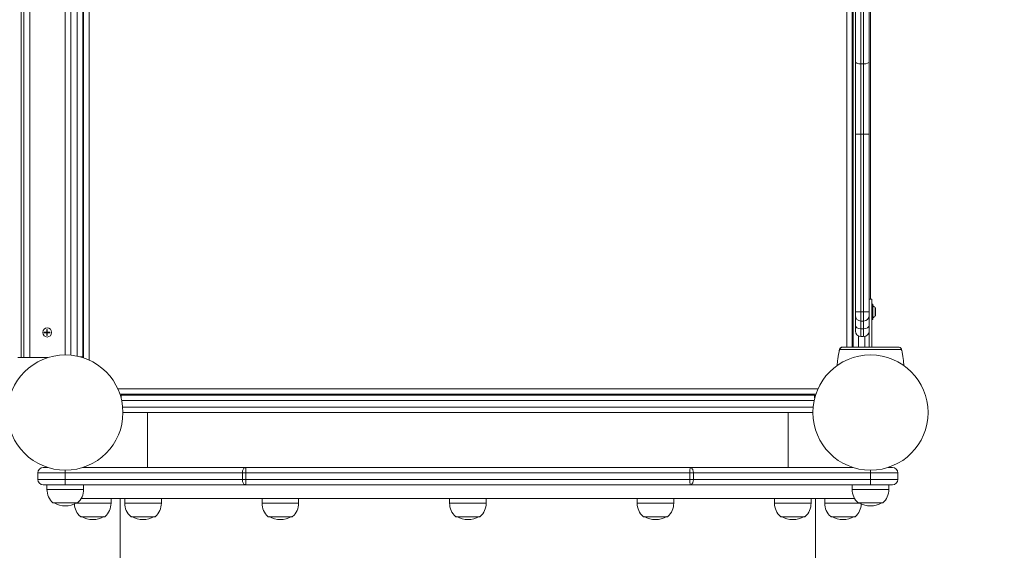
# Model space of a CAD drawing. Units: millimetres. Extents: x 27113 to 29985, y 3407 to 5995.
# Drawn here: x 28760 to 28868, y 4138 to 4196 of the extents above; entities that cross this region are included whole.
import ezdxf

# ---------------------------------------------------------------- set-up
doc = ezdxf.new("R2010")
doc.units = ezdxf.units.MM
doc.header["$LTSCALE"] = 10
doc.layers.add('Widoczne (ISO)', color=7, linetype='Continuous', lineweight=50)
doc.layers.add('Widoczne wąskie (ISO)', color=7, linetype='Continuous', lineweight=35)
doc.styles.get("Standard").update_dxf_attribs({"font": 'tahoma.ttf'})
doc.dimstyles.new('Karol 25', dxfattribs={"dimtxt": 25, "dimasz": 25, "dimexe": 0.18, "dimexo": 0.0625, "dimgap": 0.09, "dimtad": 1, "dimdec": 0, "dimzin": 0, "dimdsep": 46, "dimtxsty": 'Standard', "dimcen": 0.09, "dimadec": 0, "dimazin": 0, "dimtfac": 1, "dimtdec": 0, "dimtofl": 0, "dimtmove": 0, "dimatfit": 3, "dimfxl": 3, "dimfxlon": 1, "dimtolj": 1, "dimtzin": 0, "dimarcsym": 0})

# ---------------------------------------------------------------- blocks, each defined once
blk = doc.blocks.new('A$C73314AC2')
at = {"layer": 'Widoczne (ISO)', "lineweight": 13}
for p, q in [((1496.69, 381.41), (1496.69, 457.41)), ((1503.5, 457.43), (1503.5, 381.38)), ((1501.5, 457.11), (1501.5, 381.71)), ((1503.4, 381.51), (1503.4, 457.31)), ((1587.5, 382.56), (1587.5, 456.26)), ((1587.6, 456.26), (1587.6, 382.56)), ((1589.5, 387.81), (1589.5, 451.01)), ((1587.85, 425.54), (1587.85, 413.73)), ((1589.35, 413.73), (1589.35, 425.54)), ((1587.85, 413.73), (1587.85, 405.81)), ((1589.35, 405.81), (1589.35, 413.73)), ((1587.85, 405.81), (1587.85, 386.41)), ((1589.35, 386.41), (1589.35, 405.81)), ((1589.65, 387.81), (1589.35, 387.81)), ((1589.65, 387.81), (1589.65, 382.56)), ((1587.85, 386.01), (1587.85, 386.41)), ((1589.35, 386.41), (1589.35, 386.01)), ((1589.65, 387.26), (1589.72, 387.26)), ((1589.75, 387.23), (1589.75, 385.59)), ((1590.05, 386.04), (1590.05, 386.78)), ((1587.85, 386.01), (1587.85, 384.97)), ((1588.45, 385.41), (1588.75, 385.41)), ((1589.35, 385.58), (1589.35, 386.01)), ((1589.35, 382.56), (1589.35, 385.58)), ((1589.65, 385.56), (1589.72, 385.56)), ((1499.19, 384.19), (1499.47, 384.19)), ((1499.19, 384.13), (1499.19, 384.19)), ((1499.47, 384.49), (1499.53, 384.49)), ((1499.47, 384.19), (1499.47, 384.49)), ((1499.53, 384.19), (1499.51, 384.19)), ((1499.53, 384.49), (1499.53, 384.19)), ((1499.53, 384.19), (1499.81, 384.19)), ((1499.81, 384.19), (1499.81, 384.13)), ((1587.85, 384.31), (1587.85, 384.97)), ((1499.47, 384.13), (1499.19, 384.13)), ((1499.47, 383.83), (1499.47, 384.13)), ((1499.53, 383.83), (1499.47, 383.83)), ((1499.53, 384.13), (1499.51, 384.13)), ((1499.53, 384.13), (1499.53, 383.83)), ((1499.81, 384.13), (1499.53, 384.13)), ((1588.45, 383.71), (1588.75, 383.71)), ((1586.09, 382.19), (1586.09, 382.19)), ((1592.91, 382.19), (1592.91, 382.19)), ((1496.69, 381.41), (1496.33, 381.41)), ((1496.98, 381.41), (1496.69, 381.41)), ((1497.61, 381.41), (1496.98, 381.41)), ((1499.58, 381.41), (1497.61, 381.41)), ((1503.4, 381.51), (1503.08, 381.51)), ((1503.5, 381.41), (1503.42, 381.41)), ((1507.48, 377.41), (1583.53, 377.41)), ((1583.4, 377.31), (1507.6, 377.31)), ((1507.6, 376.98), (1507.6, 377.31)), ((1583.4, 377.31), (1583.4, 376.98)), ((1507.8, 375.41), (1510.5, 375.41)), ((1510.5, 375.41), (1580.5, 375.41)), ((1510.5, 369.41), (1510.5, 375.41)), ((1580.5, 375.41), (1583.2, 375.41)), ((1580.5, 375.41), (1580.5, 369.41)), ((1499.1, 369.41), (1499.58, 369.41)), ((1521.19, 369.41), (1503.42, 369.41)), ((1521.19, 369.41), (1569.82, 369.41)), ((1587.58, 369.41), (1569.82, 369.41)), ((1591.42, 369.41), (1591.9, 369.41)), ((1498.5, 368.81), (1498.5, 368.11)), ((1592.5, 368.81), (1592.5, 368.11)), ((1501.5, 367.51), (1499.1, 367.51)), ((1499.5, 367.51), (1499.5, 367.01)), ((1501.5, 367.51), (1521.19, 367.51)), ((1503.5, 367.51), (1503.5, 367.01)), ((1569.82, 367.51), (1521.19, 367.51)), ((1569.82, 367.51), (1589.5, 367.51)), ((1587.5, 367.51), (1587.5, 367.01)), ((1591.9, 367.51), (1589.5, 367.51)), ((1591.5, 367.51), (1591.5, 367.01)), ((1587.77, 366.01), (1503.23, 366.01)), ((1506.5, 366.01), (1506.5, 365.51)), ((1507.5, 366.01), (1507.5, 294.01)), ((1508, 366.01), (1508, 365.51)), ((1512, 366.01), (1512, 365.51)), ((1523, 366.01), (1523, 365.51)), ((1527, 366.01), (1527, 365.51)), ((1543.5, 366.01), (1543.5, 365.51)), ((1547.5, 366.01), (1547.5, 365.51)), ((1564, 366.01), (1564, 365.51)), ((1568, 366.01), (1568, 365.51)), ((1579.01, 366.01), (1579.01, 365.51)), ((1583.01, 366.01), (1583.01, 365.51)), ((1583.5, 366.01), (1583.5, 294.01)), ((1584.5, 366.01), (1584.5, 365.51)), ((1500.15, 365.53), (1502.85, 365.53)), ((1588.15, 365.53), (1590.85, 365.53)), ((1503.15, 364.03), (1505.85, 364.03)), ((1508.65, 364.03), (1511.35, 364.03)), ((1523.65, 364.03), (1526.35, 364.03)), ((1544.15, 364.03), (1546.85, 364.03)), ((1564.65, 364.03), (1567.35, 364.03)), ((1579.66, 364.03), (1582.36, 364.03)), ((1585.15, 364.03), (1587.85, 364.03))]:
    blk.add_line(p, q, dxfattribs=at)
for centre in [(1501.5, 375.41), (1589.5, 375.41)]:
    blk.add_circle(centre, 6.3, dxfattribs=at)
for centre, radius, start, end in [((1589.72, 387.23), 0.03, 0, 90), ((1589.44, 386.41), 0.729, 35.9151, 64.8881), ((1589.95, 386.78), 0.1, 0, 35.9151), ((1588.45, 386.01), 0.6, 180, 270), ((1588.75, 386.01), 0.6, 270, 0), ((1589.72, 385.59), 0.03, 270, 0), ((1589.44, 386.41), 0.729, 295.1119, 324.0849), ((1589.95, 386.04), 0.1, 324.0849, 0), ((1588.45, 384.31), 0.6, 180, 270), ((1588.75, 384.31), 0.6, 270, 0), ((1586.19, 382.17), 0.1, 166.3351, 166.8115), ((1592.82, 382.17), 0.1, 13.1885, 13.6649), ((1499.1, 368.81), 0.6, 90, 180), ((1591.9, 368.81), 0.6, 0, 90), ((1499.1, 368.11), 0.6, 180, 270), ((1591.9, 368.11), 0.6, 270, 0), ((1501.5, 367.01), 2, 180, 227.5458), ((1501.5, 367.01), 2, 312.4542, 0), ((1589.5, 367.01), 2, 180, 227.5458), ((1589.5, 367.01), 2, 312.4542, 0), ((1501.51, 367.7), 2.49, 240.4461, 269.8982), ((1501.5, 367.7), 2.49, 270.1018, 299.5539), ((1504.5, 365.51), 2, 182.5179, 227.5458), ((1504.5, 365.51), 2, 312.4542, 0), ((1510, 365.51), 2, 180, 227.5458), ((1510, 365.51), 2, 312.4542, 0), ((1525, 365.51), 2, 180, 227.5458), ((1525, 365.51), 2, 312.4542, 0), ((1545.5, 365.51), 2, 180, 227.5458), ((1545.5, 365.51), 2, 312.4542, 0), ((1566, 365.51), 2, 180, 227.5458), ((1566, 365.51), 2, 312.4542, 0), ((1581.01, 365.51), 2, 180, 227.5458), ((1581.01, 365.51), 2, 312.4542, 0), ((1586.5, 365.51), 2, 180, 227.5458), ((1586.5, 365.51), 2, 312.4542, 357.4821), ((1589.51, 367.7), 2.49, 240.4461, 269.8982), ((1589.5, 367.7), 2.49, 270.1018, 299.5539), ((1504.51, 366.2), 2.49, 240.4461, 269.8982), ((1504.5, 366.2), 2.49, 270.1018, 299.5539), ((1510, 366.2), 2.49, 240.4461, 269.8982), ((1509.99, 366.2), 2.49, 270.1018, 299.5539), ((1525.01, 366.2), 2.49, 240.4461, 269.8982), ((1525, 366.2), 2.49, 270.1018, 299.5539), ((1545.51, 366.2), 2.49, 240.4461, 269.8982), ((1545.5, 366.2), 2.49, 270.1018, 299.5539), ((1566.01, 366.2), 2.49, 240.4461, 269.8982), ((1566, 366.2), 2.49, 270.1018, 299.5539), ((1581.01, 366.2), 2.49, 240.4461, 269.8982), ((1581.01, 366.2), 2.49, 270.1018, 299.5539), ((1586.51, 366.2), 2.49, 240.4461, 269.8982), ((1586.5, 366.2), 2.49, 270.1018, 299.5539)]:
    blk.add_arc(centre, radius, start, end, dxfattribs=at)
blk.add_ellipse((1499.53, 384.16), major_axis=(0, 0.5), ratio=0.950334, dxfattribs=at)
for centre, major_axis, ratio, start_param, end_param in [((1595.91, 380.94), (-9.96, 0.06), 0.714335, 6.10096, 6.115713), ((1583.1, 380.94), (9.96, 0.06), 0.714336, 0.167462, 0.182216)]:
    blk.add_ellipse(centre, major_axis=major_axis, ratio=ratio, start_param=start_param, end_param=end_param, dxfattribs=at)
for points, knots in [([(1585.86, 380.55), (1585.87, 380.68), (1585.88, 380.82), (1585.9, 381.04), (1585.91, 381.13), (1585.92, 381.27), (1585.93, 381.31), (1585.95, 381.43), (1585.96, 381.5), (1585.99, 381.69), (1586.01, 381.8), (1586.05, 382.01), (1586.07, 382.1), (1586.09, 382.19)], [-1.743336, -1.743336, -1.743336, -1.743336, -1.343644, -1.343644, -1.074915, -1.074915, -0.940551, -0.940551, -0.725568, -0.725568, -0.381595, -0.381595, -0.104191, -0.104191, -0.104191, -0.104191]), ([(1586.46, 382.56), (1586.43, 382.56), (1586.4, 382.55), (1586.34, 382.54), (1586.31, 382.53), (1586.26, 382.5), (1586.23, 382.48), (1586.19, 382.43), (1586.17, 382.41), (1586.14, 382.36), (1586.13, 382.34), (1586.12, 382.31), (1586.12, 382.3), (1586.12, 382.29)], [0.4723099, 0.4723099, 0.4723099, 0.4723099, 0.5368266, 0.5368266, 0.6070628, 0.6070628, 0.6856262, 0.6856262, 0.7641895, 0.7641895, 0.8427528, 0.8427528, 0.8651264, 0.8651264, 0.8651264, 0.8651264]), ([(1592.54, 382.56), (1592.5, 382.56), (1592.28, 382.56), (1591.77, 382.56), (1591.61, 382.56), (1591.17, 382.56), (1590.86, 382.56), (1590.32, 382.56), (1590.1, 382.56), (1589.7, 382.56), (1589.52, 382.56), (1589.17, 382.56), (1588.99, 382.56), (1588.64, 382.56), (1588.45, 382.56), (1588.06, 382.56), (1587.85, 382.56), (1587.39, 382.56), (1587.16, 382.56), (1586.71, 382.56), (1586.54, 382.56), (1586.47, 382.56), (1586.47, 382.56), (1586.46, 382.56)], [1.638912, 1.638912, 1.638912, 1.638912, 2.239984, 2.239984, 2.462031, 2.462031, 2.806436, 2.806436, 3.021025, 3.021025, 3.193188, 3.193188, 3.360006, 3.360006, 3.546874, 3.546874, 3.782862, 3.782862, 4.110475, 4.110475, 4.583644, 4.583644, 4.644274, 4.644274, 4.644274, 4.644274]), ([(1592.89, 382.29), (1592.88, 382.32), (1592.87, 382.34), (1592.85, 382.39), (1592.83, 382.42), (1592.79, 382.46), (1592.77, 382.48), (1592.71, 382.52), (1592.68, 382.53), (1592.64, 382.54), (1592.64, 382.54), (1592.63, 382.55)], [0, 0, 0, 0, 0.0785633, 0.0785633, 0.1571266, 0.1571266, 0.23569, 0.23569, 0.3142533, 0.3142533, 0.3299536, 0.3299536, 0.3299536, 0.3299536]), ([(1592.91, 382.19), (1592.94, 382.1), (1592.96, 382.01), (1593, 381.78), (1593.03, 381.63), (1593.06, 381.4), (1593.08, 381.31), (1593.09, 381.18), (1593.1, 381.13), (1593.11, 381.01), (1593.12, 380.94), (1593.13, 380.76), (1593.14, 380.66), (1593.14, 380.55)], [-2.045458, -2.045458, -2.045458, -2.045458, -1.773458, -1.773458, -1.343528, -1.343528, -1.074823, -1.074823, -0.94047, -0.94047, -0.725505, -0.725505, -0.406522, -0.406522, -0.406522, -0.406522])]:
    blk.add_open_spline(points, degree=3, knots=knots, dxfattribs=at)
at = {"layer": 'Widoczne wąskie (ISO)', "lineweight": 13}
for p, q in [((1496.98, 457.41), (1496.98, 381.41)), ((1497.61, 381.41), (1497.61, 457.41)), ((1504.1, 381.14), (1504.1, 457.67)), ((1502.1, 381.68), (1502.1, 457.14)), ((1502.8, 457.24), (1502.8, 381.57)), ((1586.9, 456.26), (1586.9, 382.56)), ((1588.45, 413.5), (1588.45, 425.31)), ((1588.75, 425.31), (1588.75, 413.5)), ((1588.45, 405.81), (1588.45, 413.5)), ((1588.45, 413.5), (1588.75, 413.5)), ((1588.75, 413.5), (1588.75, 405.81)), ((1588.45, 405.81), (1587.85, 405.81)), ((1588.45, 386.41), (1588.45, 405.81)), ((1588.45, 405.81), (1588.75, 405.81)), ((1589.35, 405.81), (1588.75, 405.81)), ((1588.75, 405.81), (1588.75, 386.41)), ((1588.45, 386.41), (1587.85, 386.41)), ((1588.45, 386.41), (1588.45, 385.41)), ((1588.45, 386.41), (1588.75, 386.41)), ((1589.35, 386.41), (1588.75, 386.41)), ((1588.75, 385.41), (1588.75, 386.41)), ((1589.72, 385.56), (1589.72, 387.26)), ((1590.03, 385.98), (1590.03, 386.83)), ((1588.45, 384.56), (1588.45, 385.41)), ((1588.75, 385.41), (1588.75, 384.56)), ((1588.45, 384.56), (1588.45, 383.71)), ((1588.45, 384.56), (1588.75, 384.56)), ((1588.75, 383.71), (1588.75, 384.56)), ((1588.2, 382.56), (1588.2, 383.77)), ((1588.9, 383.73), (1588.9, 382.56)), ((1583.76, 378.01), (1507.24, 378.01)), ((1507.67, 376.71), (1583.34, 376.71)), ((1583.23, 376.01), (1507.77, 376.01)), ((1501.5, 369.11), (1501.5, 368.81)), ((1589.5, 369.11), (1589.5, 368.81)), ((1501.5, 368.81), (1498.5, 368.81)), ((1498.5, 368.11), (1501.5, 368.11)), ((1501.5, 368.81), (1520.86, 368.81)), ((1501.5, 368.81), (1501.5, 368.11)), ((1520.86, 368.11), (1501.5, 368.11)), ((1501.5, 367.51), (1501.5, 368.11)), ((1521.25, 368.81), (1520.86, 368.81)), ((1520.86, 368.81), (1520.86, 368.11)), ((1521.25, 368.11), (1520.86, 368.11)), ((1569.76, 368.81), (1521.25, 368.81)), ((1521.25, 368.11), (1521.25, 368.81)), ((1521.25, 368.11), (1569.76, 368.11)), ((1570.15, 368.81), (1569.76, 368.81)), ((1569.76, 368.81), (1569.76, 368.11)), ((1570.15, 368.11), (1569.76, 368.11)), ((1570.15, 368.81), (1589.5, 368.81)), ((1570.15, 368.11), (1570.15, 368.81)), ((1589.5, 368.11), (1570.15, 368.11)), ((1592.5, 368.81), (1589.5, 368.81)), ((1589.5, 368.81), (1589.5, 368.11)), ((1589.5, 367.51), (1589.5, 368.11)), ((1589.5, 368.11), (1592.5, 368.11)), ((1499.5, 367.01), (1503.5, 367.01)), ((1587.5, 367.01), (1591.5, 367.01)), ((1502.68, 365.51), (1506.5, 365.51)), ((1508, 365.51), (1512, 365.51)), ((1523, 365.51), (1527, 365.51)), ((1543.5, 365.51), (1547.5, 365.51)), ((1564, 365.51), (1568, 365.51)), ((1579.01, 365.51), (1583.01, 365.51)), ((1584.5, 365.51), (1588.32, 365.51))]:
    blk.add_line(p, q, dxfattribs=at)
for centre, major_axis, ratio, start_param, end_param in [((1588.45, 413.73), (-0.6, 0), 0.384615, 0, 1.570796), ((1588.75, 413.73), (0.6, 0), 0.384615, 4.712389, 6.283185), ((1588.45, 384.97), (-0.6, 0), 0.685655, 0, 1.570796), ((1588.75, 384.97), (0.6, 0), 0.685655, 4.712389, 6.283185), ((1586.19, 382.17), (-0.0972, 0.0236), 0.696884, 0, 0.011932), ((1586.21, 382.27), (-0.0967, 0.0256), 0.695056, 0, 0.023954), ((1592.79, 382.27), (0.0967, 0.0256), 0.695056, 6.259231, 6.283185), ((1592.82, 382.17), (0.0972, 0.0236), 0.696884, 6.271253, 6.283185)]:
    blk.add_ellipse(centre, major_axis=major_axis, ratio=ratio, start_param=start_param, end_param=end_param, dxfattribs=at)
for points, knots in [([(1586.09, 382.19), (1586.09, 382.19), (1586.09, 382.19), (1586.09, 382.2), (1586.09, 382.21), (1586.1, 382.23), (1586.1, 382.24), (1586.11, 382.27), (1586.11, 382.28), (1586.12, 382.29)], [-0.14555, -0.14555, -0.14555, -0.14555, -0.1444342, -0.1444342, -0.1083257, -0.1083257, -0.050552, -0.050552, 0, 0, 0, 0]), ([(1586.12, 382.29), (1586.13, 382.33), (1586.14, 382.36), (1586.2, 382.45), (1586.25, 382.49), (1586.36, 382.54), (1586.41, 382.55), (1586.46, 382.55)], [-0.8651264, -0.8651264, -0.8651264, -0.8651264, -0.7569856, -0.7569856, -0.5839604, -0.5839604, -0.4723099, -0.4723099, -0.4723099, -0.4723099]), ([(1592.89, 382.29), (1592.88, 382.29), (1592.71, 382.29), (1592.16, 382.29), (1591.5, 382.29), (1590.92, 382.29), (1590.25, 382.29), (1589.5, 382.29), (1588.76, 382.29), (1588.09, 382.29), (1587.5, 382.29), (1586.85, 382.29), (1586.29, 382.29), (1586.13, 382.29), (1586.12, 382.29)], [1.605059, 1.605059, 1.605059, 1.605059, 1.963495, 2.356194, 2.552544, 2.748894, 2.945243, 3.141593, 3.337942, 3.534292, 3.730641, 3.926991, 4.31969, 4.678127, 4.678127, 4.678127, 4.678127]), ([(1592.55, 382.55), (1592.6, 382.55), (1592.65, 382.54), (1592.76, 382.49), (1592.81, 382.45), (1592.86, 382.36), (1592.88, 382.33), (1592.89, 382.29)], [-0.3928166, -0.3928166, -0.3928166, -0.3928166, -0.2811661, -0.2811661, -0.1081408, -0.1081408, 0, 0, 0, 0]), ([(1592.89, 382.29), (1592.89, 382.28), (1592.9, 382.27), (1592.9, 382.24), (1592.9, 382.23), (1592.91, 382.22), (1592.91, 382.21), (1592.91, 382.2), (1592.91, 382.19), (1592.91, 382.19), (1592.91, 382.19), (1592.91, 382.19)], [-0.2888684, -0.2888684, -0.2888684, -0.2888684, -0.2375943, -0.2375943, -0.1913753, -0.1913753, -0.1624885, -0.1624885, -0.1444342, -0.1444342, -0.1433185, -0.1433185, -0.1433185, -0.1433185]), ([(1521.19, 369.41), (1521.17, 369.41), (1521.15, 369.4), (1521.09, 369.39), (1521.06, 369.36), (1520.99, 369.29), (1520.96, 369.25), (1520.91, 369.14), (1520.89, 369.09), (1520.88, 369.01), (1520.87, 368.99), (1520.86, 368.91), (1520.86, 368.86), (1520.86, 368.81)], [-2.526539, -2.526539, -2.526539, -2.526539, -2.235797, -2.235797, -1.699381, -1.699381, -1.097723, -1.097723, -0.607377, -0.607377, -0.422201, -0.422201, 0, 0, 0, 0]), ([(1521.25, 368.81), (1521.25, 368.86), (1521.25, 368.91), (1521.25, 368.99), (1521.25, 369.01), (1521.24, 369.09), (1521.24, 369.14), (1521.23, 369.25), (1521.22, 369.29), (1521.21, 369.36), (1521.2, 369.39), (1521.19, 369.4), (1521.19, 369.41), (1521.19, 369.41)], [0, 0, 0, 0, 0.422201, 0.422201, 0.607377, 0.607377, 1.097723, 1.097723, 1.699381, 1.699381, 2.235797, 2.235797, 2.526539, 2.526539, 2.526539, 2.526539]), ([(1569.82, 369.41), (1569.82, 369.41), (1569.81, 369.4), (1569.8, 369.39), (1569.79, 369.36), (1569.78, 369.29), (1569.78, 369.25), (1569.77, 369.14), (1569.76, 369.09), (1569.76, 369.01), (1569.76, 368.99), (1569.76, 368.91), (1569.76, 368.86), (1569.76, 368.81)], [-0.001918, -0.001918, -0.001918, -0.001918, 0.288823, 0.288823, 0.825239, 0.825239, 1.426898, 1.426898, 1.917243, 1.917243, 2.102419, 2.102419, 2.52462, 2.52462, 2.52462, 2.52462]), ([(1570.15, 368.81), (1570.15, 368.86), (1570.14, 368.91), (1570.13, 368.99), (1570.13, 369.01), (1570.11, 369.09), (1570.09, 369.14), (1570.05, 369.25), (1570.01, 369.29), (1569.95, 369.36), (1569.91, 369.39), (1569.86, 369.4), (1569.84, 369.41), (1569.82, 369.41)], [-2.52462, -2.52462, -2.52462, -2.52462, -2.102419, -2.102419, -1.917243, -1.917243, -1.426898, -1.426898, -0.825239, -0.825239, -0.288823, -0.288823, 0.001918, 0.001918, 0.001918, 0.001918]), ([(1520.86, 368.11), (1520.86, 368.05), (1520.86, 368), (1520.87, 367.93), (1520.88, 367.9), (1520.89, 367.83), (1520.91, 367.77), (1520.96, 367.67), (1520.99, 367.62), (1521.06, 367.55), (1521.09, 367.53), (1521.15, 367.51), (1521.17, 367.51), (1521.19, 367.51)], [-2.524621, -2.524621, -2.524621, -2.524621, -2.10242, -2.10242, -1.917244, -1.917244, -1.426898, -1.426898, -0.825239, -0.825239, -0.288823, -0.288823, 0.001918, 0.001918, 0.001918, 0.001918]), ([(1521.19, 367.51), (1521.19, 367.51), (1521.19, 367.51), (1521.2, 367.53), (1521.21, 367.55), (1521.22, 367.62), (1521.23, 367.67), (1521.24, 367.77), (1521.24, 367.83), (1521.25, 367.9), (1521.25, 367.93), (1521.25, 368), (1521.25, 368.05), (1521.25, 368.11)], [-0.001918, -0.001918, -0.001918, -0.001918, 0.288823, 0.288823, 0.825239, 0.825239, 1.426898, 1.426898, 1.917244, 1.917244, 2.10242, 2.10242, 2.524621, 2.524621, 2.524621, 2.524621]), ([(1569.76, 368.11), (1569.76, 368.05), (1569.76, 368), (1569.76, 367.93), (1569.76, 367.9), (1569.76, 367.83), (1569.77, 367.77), (1569.78, 367.67), (1569.78, 367.62), (1569.79, 367.55), (1569.8, 367.53), (1569.81, 367.51), (1569.82, 367.51), (1569.82, 367.51)], [0, 0, 0, 0, 0.422201, 0.422201, 0.607377, 0.607377, 1.097723, 1.097723, 1.699381, 1.699381, 2.235797, 2.235797, 2.526539, 2.526539, 2.526539, 2.526539]), ([(1569.82, 367.51), (1569.84, 367.51), (1569.86, 367.51), (1569.91, 367.53), (1569.95, 367.55), (1570.01, 367.62), (1570.05, 367.67), (1570.09, 367.77), (1570.11, 367.83), (1570.13, 367.9), (1570.13, 367.93), (1570.14, 368), (1570.15, 368.05), (1570.15, 368.11)], [-2.526539, -2.526539, -2.526539, -2.526539, -2.235797, -2.235797, -1.699381, -1.699381, -1.097723, -1.097723, -0.607377, -0.607377, -0.422201, -0.422201, 0, 0, 0, 0])]:
    blk.add_open_spline(points, degree=3, knots=knots, dxfattribs=at)
blk = doc.blocks.new('*D27')
at = {"color": 0, "lineweight": -2, "transparency": 16777216}
for p, q in [((27263.82, 3517.15), (27263.82, 3513.97)), ((29611.93, 3517.15), (29611.93, 3513.97)), ((27323.82, 3514.15), (29551.93, 3514.15))]:
    blk.add_line(p, q, dxfattribs=at)
at = {"color": 0, "lineweight": 13, "transparency": 16777216}
for points in [[(27323.82, 3524.15), (27323.82, 3504.15), (27263.82, 3514.15)], [(29551.93, 3524.15), (29551.93, 3504.15), (29611.93, 3514.15)]]:
    blk.add_solid(points, dxfattribs=at)
at = {"layer": 'Defpoints', "color": 0, "lineweight": 13, "transparency": 16777216}
for p in [(27263.82, 5393.55), (29611.93, 4847.06), (29611.93, 3514.15)]:
    blk.add_point(p, dxfattribs=at)
at = {"color": 0, "lineweight": 13, "transparency": 16777216, "insert": (28437.87, 3550.84), "char_height": 70, "attachment_point": 5}
blk.add_mtext('\\A1;2348', dxfattribs=at)
blk = doc.blocks.new('*D28')
at = {"color": 0, "lineweight": -2, "transparency": 16777216}
for p, q in [((27113.24, 3419.66), (27113.24, 3416.48)), ((29762.79, 3419.66), (29762.79, 3416.48)), ((27173.24, 3416.66), (29702.79, 3416.66))]:
    blk.add_line(p, q, dxfattribs=at)
at = {"color": 0, "lineweight": 13, "transparency": 16777216}
for points in [[(27173.24, 3426.66), (27173.24, 3406.66), (27113.24, 3416.66)], [(29702.79, 3426.66), (29702.79, 3406.66), (29762.79, 3416.66)]]:
    blk.add_solid(points, dxfattribs=at)
at = {"layer": 'Defpoints', "color": 0, "lineweight": 13, "transparency": 16777216}
for p in [(27113.24, 5392.97), (29762.79, 4759.12), (29762.79, 3416.66)]:
    blk.add_point(p, dxfattribs=at)
at = {"color": 0, "lineweight": 13, "transparency": 16777216, "insert": (28499.55, 3453.21), "char_height": 70, "attachment_point": 5}
blk.add_mtext('\\A1;2650', dxfattribs=at)
blk = doc.blocks.new('*D29')
at = {"color": 0, "lineweight": -2, "transparency": 16777216}
for p, q in [((29846.17, 5807.33), (29849.35, 5807.33)), ((29849.17, 5747.33), (29849.17, 3837.94)), ((29846.17, 3777.94), (29849.35, 3777.94))]:
    blk.add_line(p, q, dxfattribs=at)
at = {"color": 0, "lineweight": 13, "transparency": 16777216}
for points in [[(29839.17, 5747.33), (29859.17, 5747.33), (29849.17, 5807.33)], [(29839.17, 3837.94), (29859.17, 3837.94), (29849.17, 3777.94)]]:
    blk.add_solid(points, dxfattribs=at)
at = {"layer": 'Defpoints', "color": 0, "lineweight": 13, "transparency": 16777216}
for p in [(29057.95, 5807.33), (28809.38, 3777.94), (29849.17, 3777.94)]:
    blk.add_point(p, dxfattribs=at)
at = {"color": 0, "lineweight": 13, "transparency": 16777216, "insert": (29812.62, 4792.64), "char_height": 70, "attachment_point": 5, "rotation": 90}
blk.add_mtext('\\A1;2029', dxfattribs=at)
blk = doc.blocks.new('*D30')
at = {"color": 0, "lineweight": -2, "transparency": 16777216}
for p, q in [((29972.48, 5807.33), (29975.66, 5807.33)), ((29975.48, 5747.33), (29975.48, 3688.09)), ((29972.48, 3628.09), (29975.66, 3628.09))]:
    blk.add_line(p, q, dxfattribs=at)
at = {"color": 0, "lineweight": 13, "transparency": 16777216}
for points in [[(29965.48, 5747.33), (29985.48, 5747.33), (29975.48, 5807.33)], [(29965.48, 3688.09), (29985.48, 3688.09), (29975.48, 3628.09)]]:
    blk.add_solid(points, dxfattribs=at)
at = {"layer": 'Defpoints', "color": 0, "lineweight": 13, "transparency": 16777216}
for p in [(29057.95, 5807.33), (28814.68, 3628.09), (29975.48, 3628.09)]:
    blk.add_point(p, dxfattribs=at)
at = {"color": 0, "lineweight": 13, "transparency": 16777216, "insert": (29938.98, 4717.71), "char_height": 70, "attachment_point": 5, "rotation": 90}
blk.add_mtext('\\A1;2179', dxfattribs=at)

msp = doc.modelspace()

# ---------------------------------------------------------------- block references
at = {"color": 244, "lineweight": 13, "true_color": 0x991b1e}
msp.add_blockref('A$C73314AC2', (27263.88, 3777.94), dxfattribs=at)

# ---------------------------------------------------------------- dimensions: what is measured, and where the dimension line sits
at = {"lineweight": 13}
for base, p2, picture, middle in [((29849.17, 3777.94), (28809.38, 3777.94), '*D29', (29849.17, 4792.64)), ((29975.48, 3628.09), (28814.68, 3628.09), '*D30', (29975.48, 4717.71))]:
    dim = msp.add_linear_dim(base=base, p1=(29057.95, 5807.33), p2=p2, angle=90, dimstyle='Karol 25', override={"dimtxt": 70, "dimasz": 60}, dxfattribs=at)
    dim.commit()
    dim.dimension.update_dxf_attribs({"geometry": picture, "text_midpoint": middle, "dimtype": 160})
dim = msp.add_linear_dim(base=(29611.93, 3514.15), p1=(27263.82, 5393.55), p2=(29611.93, 4847.06), dimstyle='Karol 25', override={"dimtxt": 70, "dimasz": 60}, dxfattribs=at)
dim.commit()
dim.dimension.update_dxf_attribs({"geometry": '*D27', "text_midpoint": (28437.87, 3550.84)})
dim = msp.add_linear_dim(base=(29762.79, 3416.66), p1=(27113.24, 5392.97), p2=(29762.79, 4759.12), dimstyle='Karol 25', override={"dimtxt": 70, "dimasz": 60}, dxfattribs=at)
dim.commit()
dim.dimension.update_dxf_attribs({"geometry": '*D28', "text_midpoint": (28499.55, 3416.66), "dimtype": 160})

doc.saveas('drawing.dxf')
